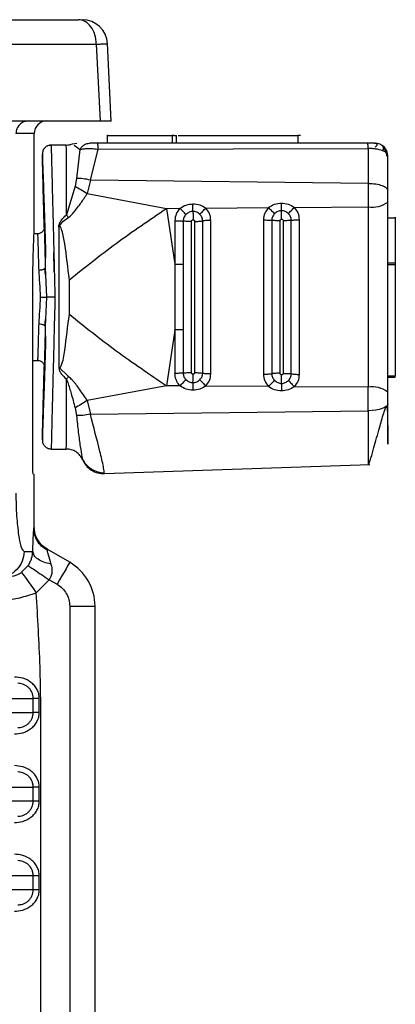
# Model space of a CAD drawing. Units: millimetres. Extents: x 481 to 682, y 74 to 772.
# Drawn here: x 639 to 654, y 307 to 346 of the extents above; entities that cross this region are included whole.
import ezdxf

# ---------------------------------------------------------------- set-up
doc = ezdxf.new("R2010")
doc.units = ezdxf.units.MM

msp = doc.modelspace()

# ---------------------------------------------------------------- linework, layer by layer
at = {"color": 7, "linetype": 'Continuous', "lineweight": 25}
for p, q in [((621.45, 345.501), (641.451, 345.501)), ((622.157, 344.536), (642.159, 344.536)), ((642.159, 344.536), (642.308, 341.501)), ((642.747, 341.499), (642.596, 344.561)), ((622.157, 341.501), (642.308, 341.501)), ((639.706, 337.245), (639.706, 341.006)), ((642.602, 340.623), (642.602, 340.923)), ((642.602, 340.923), (645.154, 340.923)), ((645.154, 340.923), (645.154, 340.623)), ((645.321, 340.623), (645.321, 340.923)), ((645.396, 340.923), (650.121, 340.923)), ((650.121, 340.923), (650.121, 340.623)), ((640.376, 340.55), (640.376, 340.514)), ((640.973, 340.55), (640.376, 340.55)), ((641.212, 340.593), (641.383, 340.623)), ((641.281, 340.543), (641.43, 340.435)), ((652.884, 340.622), (642.213, 340.622)), ((641.511, 340.377), (641.376, 339.232)), ((641.925, 339.169), (642.231, 340.389)), ((642.231, 340.389), (652.902, 340.419)), ((653.674, 338.764), (653.673, 340.123)), ((641.376, 339.232), (641.322, 338.924)), ((641.925, 339.169), (641.8, 338.641)), ((652.902, 339.038), (641.925, 339.169)), ((641.322, 338.924), (640.974, 337.793)), ((641.8, 338.641), (644.932, 338.051)), ((653.674, 335.883), (653.674, 338.3)), ((644.932, 338.051), (645.463, 338.055)), ((644.932, 338.051), (645.264, 335.852)), ((646.486, 338.063), (648.961, 338.083)), ((649.987, 338.092), (652.902, 338.115)), ((645.264, 337.565), (645.264, 335.852)), ((645.592, 337.549), (645.592, 335.844)), ((653.673, 337.677), (653.973, 337.677)), ((653.973, 337.677), (653.974, 335.883)), ((639.898, 337.051), (639.698, 337.051)), ((639.709, 337.251), (639.706, 337.251)), ((653.974, 335.883), (653.674, 335.883)), ((640.156, 335.429), (640.127, 335.681)), ((640.144, 335.721), (640.195, 334.551)), ((645.264, 335.851), (645.264, 335.852)), ((645.264, 335.851), (645.264, 333.251)), ((645.592, 335.844), (645.592, 333.258)), ((653.674, 335.833), (653.973, 335.833)), ((653.973, 335.833), (653.973, 331.433)), ((641.093, 333.869), (641.093, 335.232)), ((639.644, 328.051), (639.644, 334.551)), ((640.195, 334.551), (640.144, 333.381)), ((640.127, 333.414), (640.156, 333.67)), ((645.264, 333.249), (644.932, 331.05)), ((645.264, 333.249), (645.264, 333.251)), ((645.264, 333.249), (645.264, 331.536)), ((645.592, 333.258), (645.592, 331.553)), ((639.644, 332.051), (639.896, 332.051)), ((641.055, 331.409), (640.675, 331.788)), ((653.673, 331.383), (653.973, 331.383)), ((653.973, 331.433), (653.674, 331.433)), ((644.932, 331.05), (641.8, 330.46)), ((645.463, 331.046), (644.932, 331.05)), ((648.961, 331.018), (646.486, 331.038)), ((652.902, 330.986), (649.987, 331.01)), ((641.8, 330.46), (641.925, 329.932)), ((641.322, 330.177), (641.376, 329.869)), ((641.925, 329.932), (652.902, 330.063)), ((640.376, 328.551), (640.973, 328.551)), ((642.477, 327.579), (652.971, 327.945)), ((639.706, 325.469), (639.706, 327.551)), ((639.697, 325.469), (639.687, 325.409)), ((639.689, 325.409), (639.698, 325.469)), ((640.211, 324.593), (639.993, 324.76)), ((640.197, 324.603), (639.993, 324.758)), ((640.21, 324.593), (639.999, 324.752)), ((640.198, 324.603), (640.202, 324.567)), ((640.217, 324.592), (640.198, 324.603)), ((639.306, 324.501), (639.649, 324.501)), ((640.202, 324.567), (640.217, 324.592)), ((641.107, 324.078), (640.217, 324.592)), ((639.208, 323.684), (639.464, 323.946)), ((639.784, 322.868), (640.295, 323.392)), ((640.295, 323.392), (640.607, 323.212)), ((641.107, 322.346), (641.107, 295.998)), ((641.107, 322.346), (642.107, 322.346)), ((642.107, 295.998), (642.107, 322.346)), ((630.524, 318.701), (639.664, 318.701)), ((639.664, 318.151), (639.664, 318.701)), ((639.906, 318.151), (639.906, 318.701)), ((630.524, 318.151), (639.664, 318.151)), ((630.524, 315.201), (639.664, 315.201)), ((639.664, 314.651), (639.664, 315.201)), ((639.905, 315.201), (639.905, 315.202)), ((639.905, 314.652), (639.905, 315.201)), ((639.664, 314.651), (630.524, 314.651)), ((639.905, 314.651), (639.905, 314.652)), ((639.664, 311.701), (630.524, 311.701)), ((639.664, 311.151), (639.664, 311.701)), ((639.905, 311.151), (639.905, 311.701)), ((639.664, 311.151), (630.524, 311.151))]:
    msp.add_line(p, q, dxfattribs=at)
at = {"color": 8, "linetype": 'Continuous', "lineweight": 25}
for p, q in [((639.706, 341.006), (638.98, 341.006)), ((640.376, 340.515), (640.376, 340.55)), ((640.026, 340.191), (640.027, 340.135)), ((641.43, 340.435), (641.511, 340.377)), ((639.851, 337.051), (639.852, 337.028)), ((640.101, 337.307), (640.103, 337.244)), ((639.852, 332.074), (639.851, 332.051)), ((640.103, 331.858), (640.101, 331.794)), ((639.698, 325.469), (639.698, 325.469))]:
    msp.add_line(p, q, dxfattribs=at)
at = {"color": 7, "linetype": 'Continuous', "lineweight": 25, "flags": 128}
for points in [[(652.902, 339.038), (652.902, 338.926), (652.902, 338.813), (652.902, 338.697), (652.902, 338.58), (652.902, 338.463), (652.902, 338.346), (652.902, 338.23), (652.902, 338.115)], [(652.902, 338.115), (652.902, 337.235), (652.902, 336.345), (652.902, 335.449), (652.902, 334.551), (652.902, 333.652), (652.902, 332.756), (652.902, 331.866), (652.902, 330.986)], [(645.919, 331.569), (645.919, 332.308), (645.919, 333.052), (645.919, 333.801), (645.919, 334.551), (645.919, 335.301), (645.919, 336.049), (645.919, 336.793), (645.919, 337.532)], [(646.043, 337.534), (646.043, 336.795), (646.043, 336.05), (646.043, 335.301), (646.043, 334.551), (646.043, 333.8), (646.043, 333.051), (646.043, 332.307), (646.043, 331.567)], [(646.364, 331.546), (646.363, 332.291), (646.363, 333.041), (646.363, 333.795), (646.363, 334.551), (646.363, 335.307), (646.363, 336.06), (646.363, 336.811), (646.364, 337.555)], [(646.684, 331.525), (646.684, 332.275), (646.684, 333.03), (646.684, 333.789), (646.684, 334.551), (646.684, 335.312), (646.684, 336.071), (646.684, 336.827), (646.684, 337.576)], [(648.763, 337.594), (648.763, 336.84), (648.763, 336.08), (648.763, 335.316), (648.763, 334.551), (648.763, 333.785), (648.763, 333.021), (648.763, 332.262), (648.763, 331.508)], [(649.092, 337.577), (649.092, 336.827), (649.092, 336.071), (649.092, 335.312), (649.092, 334.551), (649.092, 333.789), (649.092, 333.03), (649.092, 332.274), (649.092, 331.525)], [(649.421, 331.541), (649.421, 332.287), (649.421, 333.038), (649.421, 333.794), (649.421, 334.551), (649.421, 335.308), (649.421, 336.063), (649.421, 336.814), (649.421, 337.56)], [(649.541, 337.562), (649.541, 336.816), (649.541, 336.064), (649.541, 335.308), (649.541, 334.551), (649.541, 333.793), (649.541, 333.037), (649.541, 332.286), (649.541, 331.539)], [(649.863, 331.518), (649.863, 332.269), (649.863, 333.027), (649.863, 333.788), (649.863, 334.551), (649.863, 335.314), (649.863, 336.075), (649.863, 336.832), (649.863, 337.583)], [(650.186, 331.497), (650.186, 332.253), (650.186, 333.016), (650.186, 333.782), (650.186, 334.551), (650.186, 335.319), (650.186, 336.085), (650.186, 336.848), (650.186, 337.605)], [(652.902, 330.063), (652.902, 330.175), (652.902, 330.289), (652.902, 330.404), (652.902, 330.521), (652.902, 330.638), (652.902, 330.755), (652.902, 330.871), (652.902, 330.986)], [(653.674, 330.337), (653.659, 330.285), (653.616, 330.234), (653.545, 330.188), (653.45, 330.147), (653.333, 330.113), (653.2, 330.087), (653.054, 330.07), (652.902, 330.063)], [(641.107, 324.078), (641.097, 324.061), (641.069, 324.012), (641.023, 323.932), (640.961, 323.824), (640.885, 323.693), (640.798, 323.543), (640.705, 323.381), (640.607, 323.212)], [(639.208, 323.684), (639.222, 323.664), (639.257, 323.615), (639.311, 323.538), (639.383, 323.437), (639.469, 323.314), (639.567, 323.175), (639.674, 323.024), (639.784, 322.868)], [(639.905, 314.651), (639.859, 314.651), (639.814, 314.651), (639.773, 314.651), (639.737, 314.651), (639.707, 314.651), (639.685, 314.651), (639.67, 314.651), (639.664, 314.651)], [(639.905, 311.151), (639.859, 311.151), (639.814, 311.151), (639.773, 311.151), (639.737, 311.151), (639.707, 311.151), (639.685, 311.151), (639.67, 311.151), (639.664, 311.151)]]:
    msp.add_lwpolyline(points, dxfattribs=at)
at = {"color": 7, "linetype": 'Continuous', "lineweight": 25}
for centre, radius, start, end in [((641.598, 344.501), 1, 2.8178, 90.0024), ((640.201, 341.006), 0.495, 90, 180), ((653.173, 340.123), 0.5, 360, 90), ((653.079, 339.078), 0.979, 259.5792, 307.4047), ((653.079, 330.023), 0.979, 52.5953, 100.4208), ((640.107, 322.346), 2, 360, 60)]:
    msp.add_arc(centre, radius, start, end, dxfattribs=at)
for points in [[(642.159, 344.536), (642.145, 344.663), (642.119, 344.918), (641.954, 345.236), (641.723, 345.458), (641.542, 345.486), (641.452, 345.501)], [(639.474, 341.501), (639.41, 341.493), (639.281, 341.478), (639.119, 341.364), (639.004, 341.201), (638.988, 341.071), (638.98, 341.006)], [(642.602, 340.923), (642.598, 340.923), (642.589, 340.923), (642.578, 340.923), (642.571, 340.923), (642.569, 340.923), (642.571, 340.923), (642.578, 340.923), (642.589, 340.923), (642.598, 340.923), (642.602, 340.923)], [(645.221, 340.923), (645.221, 340.923), (645.22, 340.923), (645.216, 340.923), (645.209, 340.923), (645.2, 340.923), (645.19, 340.923), (645.178, 340.923), (645.166, 340.923), (645.158, 340.923), (645.154, 340.923)], [(645.221, 340.923), (645.223, 340.923), (645.226, 340.923), (645.249, 340.923), (645.282, 340.923), (645.308, 340.923), (645.321, 340.923)], [(650.221, 340.923), (650.219, 340.923), (650.217, 340.923), (650.193, 340.923), (650.16, 340.923), (650.134, 340.923), (650.121, 340.923)], [(642.231, 340.389), (642.23, 340.423), (642.228, 340.491), (642.224, 340.565), (642.219, 340.613), (642.215, 340.619), (642.213, 340.622)], [(652.902, 340.419), (652.901, 340.449), (652.898, 340.509), (652.894, 340.572), (652.889, 340.614), (652.886, 340.62), (652.884, 340.622)], [(652.902, 339.038), (653.004, 339.033), (653.208, 339.022), (653.462, 338.959), (653.639, 338.869), (653.662, 338.799), (653.674, 338.764)], [(645.264, 337.565), (645.322, 337.565), (645.437, 337.564), (645.54, 337.554), (645.592, 337.549)], [(646.043, 337.534), (646.1, 337.535), (646.215, 337.538), (646.314, 337.549), (646.364, 337.555)], [(646.684, 337.576), (646.627, 337.575), (646.512, 337.573), (646.413, 337.561), (646.364, 337.555)], [(648.763, 337.594), (648.821, 337.593), (648.937, 337.592), (649.04, 337.582), (649.092, 337.577)], [(649.863, 337.583), (649.813, 337.577), (649.714, 337.566), (649.598, 337.563), (649.541, 337.562)], [(649.863, 337.583), (649.913, 337.589), (650.013, 337.601), (650.128, 337.603), (650.186, 337.605)], [(653.973, 337.677), (653.973, 337.681), (653.973, 337.691), (653.973, 337.701), (653.973, 337.708), (653.973, 337.71), (653.973, 337.708), (653.973, 337.701), (653.973, 337.691), (653.973, 337.681), (653.973, 337.677)], [(653.973, 335.883), (653.973, 335.882), (653.973, 335.88), (653.973, 335.869), (653.973, 335.852), (653.973, 335.839), (653.973, 335.833)], [(645.264, 335.851), (645.322, 335.851), (645.437, 335.85), (645.54, 335.846), (645.592, 335.844)], [(645.592, 333.258), (645.54, 333.256), (645.437, 333.251), (645.322, 333.251), (645.264, 333.251)], [(645.592, 331.553), (645.54, 331.548), (645.437, 331.537), (645.322, 331.536), (645.264, 331.536)], [(645.592, 331.553), (645.643, 331.558), (645.746, 331.568), (645.862, 331.569), (645.919, 331.569)], [(646.043, 331.567), (646.1, 331.566), (646.215, 331.564), (646.314, 331.552), (646.364, 331.546)], [(646.364, 331.546), (646.413, 331.54), (646.512, 331.529), (646.627, 331.526), (646.684, 331.525)], [(648.763, 331.508), (648.821, 331.508), (648.937, 331.509), (649.04, 331.519), (649.092, 331.525)], [(649.421, 331.541), (649.363, 331.541), (649.247, 331.54), (649.144, 331.53), (649.092, 331.524)], [(649.541, 331.539), (649.598, 331.538), (649.714, 331.536), (649.813, 331.524), (649.863, 331.518)], [(649.863, 331.518), (649.913, 331.512), (650.013, 331.5), (650.128, 331.498), (650.186, 331.497)], [(653.973, 331.383), (653.973, 331.383), (653.973, 331.385), (653.973, 331.396), (653.973, 331.413), (653.973, 331.426), (653.973, 331.433)], [(639.906, 318.701), (639.875, 318.701), (639.813, 318.701), (639.734, 318.701), (639.678, 318.701), (639.668, 318.701), (639.664, 318.701)], [(639.906, 318.151), (639.874, 318.151), (639.812, 318.151), (639.734, 318.151), (639.678, 318.151), (639.668, 318.151), (639.664, 318.151)], [(639.905, 315.201), (639.874, 315.201), (639.812, 315.201), (639.734, 315.201), (639.678, 315.201), (639.668, 315.201), (639.664, 315.201)], [(639.905, 311.701), (639.874, 311.701), (639.812, 311.701), (639.734, 311.701), (639.678, 311.701), (639.668, 311.701), (639.664, 311.701)]]:
    msp.add_open_spline(points, degree=3, dxfattribs=at)
at = {"color": 8, "linetype": 'Continuous', "lineweight": 25}
for points, knots in [([(642.159, 344.536), (642.226, 344.538), (642.36, 344.542), (642.544, 344.548), (642.576, 344.549), (642.596, 344.55)], [0, 0, 0, 0, 0.261637, 0.516069, 1, 1, 1, 1]), ([(640.031, 339.969), (640.031, 339.977), (640.029, 340.061), (640.027, 340.149), (640.026, 340.177), (640.026, 340.191)], [0, 0, 0, 0, 0.050153, 0.521676, 1, 1, 1, 1]), ([(640.376, 340.514), (640.377, 340.505), (640.377, 340.478), (640.382, 340.239), (640.392, 339.832), (640.405, 339.291), (640.419, 338.73), (640.44, 337.867), (640.476, 336.47), (640.507, 335.272), (640.525, 334.551)], [0, 0, 0, 0, 0.031046, 0.095543, 0.210206, 0.290329, 0.381526, 0.484329, 0.689806, 1, 1, 1, 1]), ([(640.497, 335.544), (640.496, 335.599), (640.489, 335.857), (640.483, 336.111), (640.478, 336.311)], [0, 0, 0, 0, 0.2131993, 1, 1, 1, 1]), ([(652.902, 330.063), (652.902, 329.751), (652.902, 329.098), (652.902, 328.405), (652.901, 328.049), (652.901, 327.941), (652.901, 327.948), (652.901, 327.949)], [0, 0, 0, 0, 0.3472184, 0.7255429, 0.8391157, 0.971138, 1, 1, 1, 1]), ([(639.993, 324.76), (639.935, 324.827), (639.82, 324.961), (639.718, 325.209), (639.705, 325.383), (639.698, 325.469)], [0, 0, 0, 0, 0.335157, 0.673341, 1, 1, 1, 1]), ([(639.306, 324.501), (639.291, 324.369), (639.262, 324.105), (639.029, 323.786), (638.814, 323.6), (638.68, 323.574), (638.674, 323.573)], [0, 0, 0, 0, 0.327895, 0.65579, 0.983686, 1, 1, 1, 1])]:
    msp.add_open_spline(points, degree=3, knots=knots, dxfattribs=at)
at = {"color": 7, "linetype": 'Continuous', "lineweight": 25}
for points, knots in [([(642.308, 341.501), (642.434, 341.501), (642.686, 341.501), (642.727, 341.501), (642.747, 341.501)], [0, 0, 0, 0, 0.5001907, 1, 1, 1, 1]), ([(640.379, 340.532), (640.346, 340.533), (640.278, 340.536), (640.182, 340.494), (640.113, 340.443), (640.091, 340.4), (640.086, 340.39)], [0, 0, 0, 0, 0.292251, 0.599063, 0.909913, 1, 1, 1, 1]), ([(640.376, 340.551), (640.331, 340.546), (640.262, 340.539), (640.18, 340.493), (640.133, 340.457), (640.113, 340.43), (640.107, 340.422)], [0, 0, 0, 0, 0.433742, 0.667825, 0.907059, 1, 1, 1, 1]), ([(640.973, 340.551), (641.013, 340.552), (641.095, 340.556), (641.173, 340.58), (641.212, 340.593)], [0, 0, 0, 0, 0.490933, 1, 1, 1, 1]), ([(640.974, 337.791), (640.974, 338.182), (640.974, 338.903), (640.974, 339.794), (640.974, 340.304), (640.974, 340.518), (640.973, 340.54), (640.973, 340.55)], [0, 0, 0, 0, 0.317346, 0.586026, 0.808333, 0.90654, 1, 1, 1, 1]), ([(641.511, 340.377), (641.533, 340.412), (641.577, 340.483), (641.672, 340.561), (641.78, 340.613), (641.857, 340.619), (641.895, 340.623)], [0, 0, 0, 0, 0.245748, 0.5, 0.754252, 1, 1, 1, 1]), ([(642.213, 340.623), (642.18, 340.623), (642.115, 340.623), (642.024, 340.623), (641.946, 340.623), (641.912, 340.623), (641.895, 340.623)], [0, 0, 0, 0, 0.2518881, 0.4998525, 0.7463312, 1, 1, 1, 1]), ([(653.173, 340.623), (653.171, 340.623), (653.166, 340.623), (653.117, 340.623), (653.063, 340.623), (653.012, 340.623), (652.952, 340.623), (652.907, 340.623), (652.884, 340.623)], [0, 0, 0, 0, 0.252361, 0.500035, 0.628547, 0.748154, 0.866587, 1, 1, 1, 1]), ([(653.154, 340.623), (653.175, 340.621), (653.22, 340.617), (653.253, 340.588), (653.249, 340.54), (653.205, 340.497), (653.182, 340.474)], [0, 0, 0, 0, 0.209197, 0.443462, 0.706203, 1, 1, 1, 1]), ([(653.475, 340.305), (653.49, 340.335), (653.52, 340.394), (653.503, 340.475), (653.45, 340.542), (653.388, 340.572), (653.359, 340.587)], [0, 0, 0, 0, 0.275035, 0.533895, 0.775738, 1, 1, 1, 1]), ([(640.094, 340.406), (640.089, 340.4), (640.069, 340.375), (640.036, 340.305), (640.03, 340.236), (640.026, 340.191)], [0, 0, 0, 0, 0.102572, 0.417136, 1, 1, 1, 1]), ([(640.101, 340.417), (640.1, 340.416), (640.091, 340.408), (640.087, 340.396), (640.082, 340.385)], [0, 0, 0, 0, 0.057542, 1, 1, 1, 1]), ([(641.511, 340.377), (641.555, 340.387), (641.64, 340.406), (641.816, 340.416), (642.015, 340.412), (642.158, 340.397), (642.231, 340.389)], [0, 0, 0, 0, 0.255746, 0.500031, 0.746966, 1, 1, 1, 1]), ([(652.902, 340.419), (652.902, 340.196), (652.902, 339.76), (652.902, 339.275), (652.902, 339.038)], [0, 0, 0, 0, 0.510695, 1, 1, 1, 1]), ([(653.673, 340.123), (653.662, 340.164), (653.64, 340.244), (653.468, 340.339), (653.259, 340.39), (653.06, 340.414), (652.955, 340.417), (652.902, 340.419)], [0, 0, 0, 0, 0.2567767, 0.4994649, 0.7493506, 0.8722641, 1, 1, 1, 1]), ([(653.634, 340.118), (653.633, 340.149), (653.63, 340.212), (653.604, 340.306), (653.56, 340.397), (653.517, 340.448), (653.495, 340.474)], [0, 0, 0, 0, 0.232695, 0.479578, 0.736961, 1, 1, 1, 1]), ([(640.027, 340.135), (640.028, 340.092), (640.032, 339.962), (640.047, 339.389), (640.084, 337.985), (640.12, 336.626), (640.144, 335.721)], [0, 0, 0, 0, 0.066362, 0.200291, 0.466905, 1, 1, 1, 1]), ([(640.028, 340.117), (640.03, 340.046), (640.035, 339.893), (640.057, 339.259), (640.095, 338.128), (640.133, 336.955), (640.153, 336.229), (640.157, 336.083)], [0, 0, 0, 0, 0.110043, 0.238526, 0.543215, 0.908557, 1, 1, 1, 1]), ([(640.1, 337.302), (640.091, 337.662), (640.07, 338.468), (640.046, 339.408), (640.035, 339.832), (640.031, 339.969)], [0, 0, 0, 0, 0.352985, 0.791384, 1, 1, 1, 1]), ([(640.032, 339.969), (640.032, 339.946), (640.035, 339.838), (640.055, 339.263), (640.092, 338.145), (640.13, 336.958), (640.15, 336.229), (640.154, 336.083)], [0, 0, 0, 0, 0.038321, 0.177809, 0.507502, 0.901272, 1, 1, 1, 1]), ([(641.925, 339.169), (641.826, 339.189), (641.629, 339.23), (641.461, 339.232), (641.376, 339.232)], [0, 0, 0, 0, 0.500006, 1, 1, 1, 1]), ([(641.055, 337.692), (641.059, 337.695), (641.141, 337.754), (641.221, 337.833), (641.345, 337.984), (641.492, 338.177), (641.648, 338.402), (641.754, 338.567), (641.786, 338.618), (641.797, 338.635), (641.8, 338.641)], [0, 0, 0, 0, 0.014466, 0.249676, 0.276767, 0.499923, 0.851891, 0.951406, 0.982072, 1, 1, 1, 1]), ([(641.322, 338.924), (641.396, 338.883), (641.543, 338.801), (641.715, 338.695), (641.8, 338.641)], [0, 0, 0, 0, 0.4999997, 1, 1, 1, 1]), ([(653.674, 338.3), (653.674, 338.379), (653.674, 338.535), (653.674, 338.688), (653.674, 338.764)], [0, 0, 0, 0, 0.5, 1, 1, 1, 1]), ([(645.463, 338.055), (645.541, 338.105), (645.697, 338.204), (645.882, 338.222), (645.974, 338.23)], [0, 0, 0, 0, 0.500027, 1, 1, 1, 1]), ([(645.974, 338.23), (646.067, 338.223), (646.252, 338.209), (646.408, 338.112), (646.486, 338.063)], [0, 0, 0, 0, 0.501457, 1, 1, 1, 1]), ([(645.978, 337.934), (645.977, 337.982), (645.975, 338.079), (645.974, 338.18), (645.974, 338.23)], [0, 0, 0, 0, 0.498756, 1, 1, 1, 1]), ([(648.961, 338.083), (649.039, 338.133), (649.196, 338.232), (649.381, 338.249), (649.474, 338.258)], [0, 0, 0, 0, 0.5000284, 1, 1, 1, 1]), ([(649.474, 338.258), (649.567, 338.251), (649.752, 338.237), (649.909, 338.14), (649.987, 338.092)], [0, 0, 0, 0, 0.501459, 1, 1, 1, 1]), ([(649.478, 337.962), (649.477, 338.01), (649.475, 338.106), (649.474, 338.207), (649.474, 338.258)], [0, 0, 0, 0, 0.498683, 1, 1, 1, 1]), ([(641.093, 335.232), (641.699, 335.715), (642.91, 336.682), (644.258, 337.595), (644.932, 338.051)], [0, 0, 0, 0, 0.5000015, 1, 1, 1, 1]), ([(645.463, 338.055), (645.406, 337.983), (645.292, 337.838), (645.273, 337.656), (645.264, 337.565)], [0, 0, 0, 0, 0.499972, 1, 1, 1, 1]), ([(645.701, 337.809), (645.663, 337.85), (645.588, 337.933), (645.505, 338.014), (645.463, 338.055)], [0, 0, 0, 0, 0.500002, 1, 1, 1, 1]), ([(645.978, 337.934), (645.952, 337.932), (645.901, 337.928), (645.802, 337.893), (645.741, 337.843), (645.701, 337.809)], [0, 0, 0, 0, 0.24462, 0.4923, 1, 1, 1, 1]), ([(645.978, 337.934), (645.979, 337.879), (645.981, 337.769), (645.981, 337.655), (645.981, 337.598)], [0, 0, 0, 0, 0.500046, 1, 1, 1, 1]), ([(646.255, 337.813), (646.214, 337.846), (646.154, 337.896), (646.054, 337.929), (646.003, 337.932), (645.978, 337.934)], [0, 0, 0, 0, 0.507926, 0.755437, 1, 1, 1, 1]), ([(646.255, 337.813), (646.29, 337.855), (646.361, 337.939), (646.444, 338.022), (646.486, 338.063)], [0, 0, 0, 0, 0.500002, 1, 1, 1, 1]), ([(646.364, 337.555), (646.362, 337.579), (646.359, 337.627), (646.337, 337.696), (646.303, 337.76), (646.271, 337.795), (646.255, 337.813)], [0, 0, 0, 0, 0.249349, 0.499646, 0.749873, 1, 1, 1, 1]), ([(646.684, 337.576), (646.675, 337.667), (646.657, 337.849), (646.543, 337.992), (646.486, 338.063)], [0, 0, 0, 0, 0.500025, 1, 1, 1, 1]), ([(648.961, 338.083), (648.904, 338.011), (648.79, 337.866), (648.772, 337.685), (648.763, 337.594)], [0, 0, 0, 0, 0.499972, 1, 1, 1, 1]), ([(648.961, 338.083), (649.003, 338.043), (649.087, 337.961), (649.163, 337.877), (649.2, 337.836)], [0, 0, 0, 0, 0.499999, 1, 1, 1, 1]), ([(649.2, 337.836), (649.184, 337.818), (649.152, 337.782), (649.118, 337.717), (649.096, 337.648), (649.093, 337.601), (649.092, 337.577)], [0, 0, 0, 0, 0.250006, 0.50044, 0.750707, 1, 1, 1, 1]), ([(649.478, 337.962), (649.452, 337.96), (649.401, 337.956), (649.301, 337.921), (649.241, 337.87), (649.2, 337.836)], [0, 0, 0, 0, 0.244395, 0.491959, 1, 1, 1, 1]), ([(649.481, 337.624), (649.481, 337.681), (649.481, 337.796), (649.479, 337.907), (649.478, 337.962)], [0, 0, 0, 0, 0.499976, 1, 1, 1, 1]), ([(649.755, 337.84), (649.714, 337.874), (649.654, 337.924), (649.554, 337.958), (649.503, 337.961), (649.478, 337.962)], [0, 0, 0, 0, 0.5082894, 0.7556861, 1, 1, 1, 1]), ([(649.755, 337.84), (649.791, 337.883), (649.862, 337.967), (649.946, 338.05), (649.987, 338.092)], [0, 0, 0, 0, 0.5000017, 1, 1, 1, 1]), ([(649.863, 337.583), (649.862, 337.607), (649.859, 337.655), (649.837, 337.723), (649.803, 337.787), (649.771, 337.823), (649.755, 337.84)], [0, 0, 0, 0, 0.24936, 0.499644, 0.749872, 1, 1, 1, 1]), ([(650.186, 337.605), (650.177, 337.695), (650.158, 337.877), (650.044, 338.02), (649.987, 338.092)], [0, 0, 0, 0, 0.500025, 1, 1, 1, 1]), ([(640.674, 337.313), (640.674, 337.313), (640.675, 337.313), (640.675, 337.313), (640.675, 337.313), (640.675, 337.314), (640.678, 337.315), (640.729, 337.391), (640.827, 337.542), (640.978, 337.642), (641.055, 337.692)], [0, 0, 0, 0, 0.00002, 0.000065, 0.000234, 0.000893, 0.003668, 0.016312, 0.49999, 1, 1, 1, 1]), ([(640.675, 337.311), (640.68, 337.355), (640.693, 337.452), (640.793, 337.622), (640.903, 337.725), (640.974, 337.791)], [0, 0, 0, 0, 0.231985, 0.499693, 1, 1, 1, 1]), ([(641.055, 337.692), (641.041, 337.709), (641.015, 337.743), (640.988, 337.776), (640.974, 337.793)], [0, 0, 0, 0, 0.5, 1, 1, 1, 1]), ([(645.701, 337.809), (645.684, 337.79), (645.652, 337.754), (645.618, 337.69), (645.596, 337.621), (645.593, 337.573), (645.592, 337.549)], [0, 0, 0, 0, 0.250004, 0.500436, 0.750713, 1, 1, 1, 1]), ([(645.919, 337.532), (645.862, 337.532), (645.746, 337.533), (645.643, 337.544), (645.592, 337.549)], [0, 0, 0, 0, 0.5, 1, 1, 1, 1]), ([(645.919, 337.532), (645.92, 337.541), (645.921, 337.555), (645.93, 337.57), (645.941, 337.583), (645.958, 337.595), (645.973, 337.597), (645.981, 337.598)], [0, 0, 0, 0, 0.27073, 0.403087, 0.540613, 0.771932, 1, 1, 1, 1]), ([(645.981, 337.598), (645.99, 337.597), (646.002, 337.595), (646.017, 337.587), (646.029, 337.576), (646.04, 337.559), (646.042, 337.542), (646.043, 337.534)], [0, 0, 0, 0, 0.253959, 0.375462, 0.499791, 0.744452, 1, 1, 1, 1]), ([(649.421, 337.56), (649.363, 337.56), (649.247, 337.561), (649.144, 337.572), (649.092, 337.577)], [0, 0, 0, 0, 0.5, 1, 1, 1, 1]), ([(649.421, 337.56), (649.422, 337.569), (649.423, 337.582), (649.432, 337.597), (649.442, 337.609), (649.459, 337.621), (649.474, 337.623), (649.481, 337.624)], [0, 0, 0, 0, 0.271337, 0.403946, 0.541711, 0.772536, 1, 1, 1, 1]), ([(649.481, 337.624), (649.489, 337.623), (649.504, 337.622), (649.523, 337.608), (649.535, 337.591), (649.54, 337.575), (649.54, 337.566), (649.541, 337.562)], [0, 0, 0, 0, 0.230196, 0.462681, 0.722437, 0.862153, 1, 1, 1, 1]), ([(639.644, 334.551), (639.646, 334.905), (639.65, 335.612), (639.676, 336.504), (639.701, 337.125), (639.704, 337.205), (639.706, 337.245)], [0, 0, 0, 0, 0.251632, 0.503259, 0.75489, 1, 1, 1, 1]), ([(640.101, 337.307), (640.099, 337.275), (640.095, 337.226), (640.064, 337.166), (640.032, 337.125), (639.991, 337.092), (639.932, 337.059), (639.883, 337.054), (639.851, 337.051)], [0, 0, 0, 0, 0.2390916, 0.3681259, 0.4999999, 0.631874, 0.7609083, 1, 1, 1, 1]), ([(639.894, 335.608), (639.887, 335.832), (639.875, 336.268), (639.862, 336.723), (639.853, 337.001), (639.852, 337.035), (639.851, 337.051)], [0, 0, 0, 0, 0.272476, 0.529974, 0.772484, 1, 1, 1, 1]), ([(640.103, 337.244), (640.103, 337.232), (640.105, 337.193), (640.113, 336.899), (640.126, 336.402), (640.138, 335.948), (640.144, 335.721)], [0, 0, 0, 0, 0.123139, 0.415425, 0.707716, 1, 1, 1, 1]), ([(641.093, 335.232), (641.037, 335.706), (640.96, 336.361), (640.851, 337.037), (640.777, 337.256), (640.751, 337.31), (640.727, 337.332), (640.715, 337.336), (640.706, 337.336), (640.697, 337.334), (640.685, 337.326), (640.678, 337.318), (640.673, 337.311)], [0, 0, 0, 0, 0.645338, 0.892116, 0.93409, 0.963262, 0.972943, 0.976931, 0.980707, 0.984637, 0.98904, 1, 1, 1, 1]), ([(640.675, 337.311), (640.675, 336.391), (640.675, 334.551), (640.675, 332.711), (640.675, 331.791)], [0, 0, 0, 0, 0.5, 1, 1, 1, 1]), ([(653.674, 330.801), (653.674, 331.64), (653.674, 333.319), (653.674, 335.028), (653.674, 335.883)], [0, 0, 0, 0, 0.5, 1, 1, 1, 1]), ([(640.144, 335.721), (640.141, 335.707), (640.136, 335.686), (640.105, 335.661), (640.073, 335.643), (640.033, 335.628), (639.974, 335.614), (639.925, 335.61), (639.894, 335.608)], [0, 0, 0, 0, 0.239306, 0.368265, 0.500003, 0.631741, 0.760699, 1, 1, 1, 1]), ([(639.959, 334.551), (639.949, 334.733), (639.928, 335.099), (639.905, 335.439), (639.894, 335.608)], [0, 0, 0, 0, 0.499995, 1, 1, 1, 1]), ([(639.894, 333.493), (639.905, 333.663), (639.928, 334.002), (639.949, 334.368), (639.959, 334.551)], [0, 0, 0, 0, 0.500005, 1, 1, 1, 1]), ([(639.959, 334.551), (639.99, 334.551), (640.05, 334.551), (640.122, 334.551), (640.17, 334.551), (640.187, 334.551), (640.195, 334.551)], [0, 0, 0, 0, 0.303915, 0.579375, 0.812461, 1, 1, 1, 1]), ([(640.525, 334.551), (640.5, 334.551), (640.451, 334.551), (640.364, 334.551), (640.281, 334.551), (640.222, 334.551), (640.202, 334.551), (640.195, 334.551)], [0, 0, 0, 0, 0.174471, 0.34218, 0.63578, 0.856875, 1, 1, 1, 1]), ([(640.525, 334.551), (640.515, 334.16), (640.497, 333.439), (640.472, 332.459), (640.452, 331.67), (640.431, 330.85), (640.41, 330.01), (640.391, 329.212), (640.381, 328.765), (640.376, 328.579), (640.376, 328.56), (640.376, 328.551)], [0, 0, 0, 0, 0.1629299, 0.3008159, 0.4128131, 0.5000157, 0.6584965, 0.7921753, 0.9033491, 0.9528013, 1, 1, 1, 1]), ([(640.675, 331.788), (640.68, 331.782), (640.687, 331.774), (640.699, 331.767), (640.708, 331.765), (640.716, 331.766), (640.729, 331.771), (640.752, 331.793), (640.855, 332.012), (640.946, 332.715), (641.033, 333.398), (641.093, 333.869)], [0, 0, 0, 0, 0.010656, 0.014951, 0.018824, 0.022606, 0.026658, 0.036564, 0.066228, 0.355365, 1, 1, 1, 1]), ([(641.093, 333.869), (641.699, 333.386), (642.91, 332.419), (644.258, 331.507), (644.932, 331.05)], [0, 0, 0, 0, 0.5, 1, 1, 1, 1]), ([(639.851, 332.051), (639.852, 332.067), (639.853, 332.1), (639.862, 332.379), (639.875, 332.834), (639.887, 333.269), (639.894, 333.493)], [0, 0, 0, 0, 0.227513, 0.470023, 0.727521, 1, 1, 1, 1]), ([(639.894, 333.493), (639.925, 333.491), (639.974, 333.488), (640.033, 333.473), (640.073, 333.458), (640.105, 333.44), (640.136, 333.415), (640.141, 333.394), (640.144, 333.381)], [0, 0, 0, 0, 0.239301, 0.368259, 0.499996, 0.631734, 0.760694, 1, 1, 1, 1]), ([(640.144, 333.381), (640.12, 332.477), (640.085, 331.122), (640.047, 329.705), (640.032, 329.15), (640.027, 328.946), (640.026, 328.922), (640.026, 328.91)], [0, 0, 0, 0, 0.499471, 0.749269, 0.874751, 0.936927, 1, 1, 1, 1]), ([(640.144, 333.381), (640.138, 333.154), (640.126, 332.7), (640.113, 332.202), (640.105, 331.908), (640.103, 331.869), (640.103, 331.858)], [0, 0, 0, 0, 0.292245, 0.584506, 0.876766, 1, 1, 1, 1]), ([(640.156, 333.018), (640.152, 332.876), (640.133, 332.155), (640.095, 330.986), (640.056, 329.854), (640.035, 329.216), (640.03, 329.06), (640.028, 328.988)], [0, 0, 0, 0, 0.089497, 0.45445, 0.759865, 0.889083, 1, 1, 1, 1]), ([(639.851, 332.051), (639.883, 332.047), (639.932, 332.042), (639.991, 332.01), (640.032, 331.976), (640.064, 331.935), (640.095, 331.875), (640.099, 331.826), (640.101, 331.794)], [0, 0, 0, 0, 0.239092, 0.368126, 0.5, 0.631874, 0.760909, 1, 1, 1, 1]), ([(640.026, 328.91), (640.026, 328.922), (640.026, 328.946), (640.032, 329.15), (640.046, 329.706), (640.07, 330.628), (640.091, 331.438), (640.1, 331.799)], [0, 0, 0, 0, 0.089891, 0.178504, 0.357339, 0.713348, 1, 1, 1, 1]), ([(640.675, 331.791), (640.682, 331.742), (640.695, 331.646), (640.795, 331.476), (640.903, 331.376), (640.974, 331.31)], [0, 0, 0, 0, 0.251087, 0.499839, 1, 1, 1, 1]), ([(640.973, 328.551), (640.973, 328.562), (640.974, 328.583), (640.974, 328.798), (640.974, 329.307), (640.974, 330.198), (640.974, 330.919), (640.974, 331.31)], [0, 0, 0, 0, 0.093461, 0.191668, 0.413975, 0.682654, 1, 1, 1, 1]), ([(641.055, 331.409), (641.041, 331.392), (641.015, 331.358), (640.988, 331.325), (640.974, 331.308)], [0, 0, 0, 0, 0.502387, 1, 1, 1, 1]), ([(640.974, 331.308), (640.993, 331.263), (641.025, 331.186), (641.056, 331.098), (641.072, 331.051), (641.078, 331.035), (641.08, 331.028), (641.082, 331.021), (641.09, 330.997), (641.118, 330.904), (641.2, 330.627), (641.27, 330.367), (641.322, 330.177)], [0, 0, 0, 0, 0.12507, 0.209812, 0.235594, 0.250013, 0.250622, 0.255206, 0.267764, 0.315114, 0.50004, 1, 1, 1, 1]), ([(641.8, 330.46), (641.789, 330.478), (641.681, 330.651), (641.527, 330.877), (641.363, 331.093), (641.3, 331.172), (641.249, 331.234), (641.184, 331.303), (641.113, 331.366), (641.072, 331.396), (641.059, 331.406), (641.055, 331.409)], [0, 0, 0, 0, 0.052647, 0.499826, 0.67395, 0.724318, 0.750002, 0.87474, 0.959568, 0.985504, 1, 1, 1, 1]), ([(645.463, 331.046), (645.431, 331.083), (645.368, 331.158), (645.287, 331.321), (645.273, 331.453), (645.264, 331.536)], [0, 0, 0, 0, 0.269196, 0.538471, 1, 1, 1, 1]), ([(645.463, 331.046), (645.505, 331.087), (645.588, 331.168), (645.663, 331.251), (645.701, 331.293)], [0, 0, 0, 0, 0.499999, 1, 1, 1, 1]), ([(645.592, 331.552), (645.593, 331.528), (645.596, 331.48), (645.618, 331.411), (645.652, 331.347), (645.684, 331.311), (645.701, 331.293)], [0, 0, 0, 0, 0.249272, 0.499664, 0.749907, 1, 1, 1, 1]), ([(645.701, 331.293), (645.741, 331.259), (645.802, 331.208), (645.901, 331.173), (645.952, 331.169), (645.978, 331.168)], [0, 0, 0, 0, 0.507861, 0.755317, 1, 1, 1, 1]), ([(645.981, 331.503), (645.973, 331.504), (645.96, 331.506), (645.946, 331.515), (645.933, 331.526), (645.922, 331.544), (645.92, 331.561), (645.919, 331.569)], [0, 0, 0, 0, 0.2538052, 0.3752946, 0.4997047, 0.7444445, 1, 1, 1, 1]), ([(645.978, 331.168), (645.979, 331.223), (645.981, 331.333), (645.981, 331.446), (645.981, 331.503)], [0, 0, 0, 0, 0.500046, 1, 1, 1, 1]), ([(645.978, 331.168), (646.003, 331.169), (646.054, 331.172), (646.154, 331.205), (646.214, 331.255), (646.255, 331.288)], [0, 0, 0, 0, 0.244592, 0.492263, 1, 1, 1, 1]), ([(646.043, 331.567), (646.042, 331.559), (646.04, 331.543), (646.029, 331.525), (646.017, 331.514), (646.002, 331.506), (645.99, 331.504), (645.981, 331.503)], [0, 0, 0, 0, 0.255396, 0.500189, 0.624435, 0.745906, 1, 1, 1, 1]), ([(646.255, 331.288), (646.271, 331.306), (646.303, 331.342), (646.337, 331.406), (646.359, 331.474), (646.362, 331.522), (646.364, 331.546)], [0, 0, 0, 0, 0.250061, 0.500435, 0.750606, 1, 1, 1, 1]), ([(646.255, 331.288), (646.29, 331.246), (646.361, 331.162), (646.444, 331.079), (646.486, 331.038)], [0, 0, 0, 0, 0.500002, 1, 1, 1, 1]), ([(646.486, 331.038), (646.543, 331.109), (646.657, 331.252), (646.675, 331.434), (646.684, 331.525)], [0, 0, 0, 0, 0.499971, 1, 1, 1, 1]), ([(648.763, 331.508), (648.772, 331.417), (648.79, 331.235), (648.904, 331.09), (648.961, 331.018)], [0, 0, 0, 0, 0.500024, 1, 1, 1, 1]), ([(648.961, 331.018), (649.003, 331.059), (649.087, 331.141), (649.163, 331.224), (649.2, 331.265)], [0, 0, 0, 0, 0.499999, 1, 1, 1, 1]), ([(649.092, 331.524), (649.093, 331.5), (649.096, 331.453), (649.118, 331.384), (649.152, 331.319), (649.184, 331.283), (649.2, 331.265)], [0, 0, 0, 0, 0.249279, 0.49966, 0.749905, 1, 1, 1, 1]), ([(649.2, 331.265), (649.241, 331.231), (649.301, 331.18), (649.401, 331.145), (649.452, 331.141), (649.478, 331.139)], [0, 0, 0, 0, 0.508217, 0.755568, 1, 1, 1, 1]), ([(649.481, 331.477), (649.473, 331.479), (649.461, 331.48), (649.447, 331.489), (649.435, 331.5), (649.424, 331.517), (649.422, 331.533), (649.421, 331.541)], [0, 0, 0, 0, 0.253743, 0.375234, 0.499681, 0.744402, 1, 1, 1, 1]), ([(649.478, 331.139), (649.479, 331.195), (649.481, 331.305), (649.481, 331.42), (649.481, 331.477)], [0, 0, 0, 0, 0.500025, 1, 1, 1, 1]), ([(649.478, 331.139), (649.503, 331.141), (649.554, 331.144), (649.654, 331.177), (649.714, 331.227), (649.755, 331.261)], [0, 0, 0, 0, 0.244358, 0.491908, 1, 1, 1, 1]), ([(649.541, 331.539), (649.54, 331.531), (649.538, 331.516), (649.527, 331.499), (649.515, 331.488), (649.502, 331.48), (649.489, 331.478), (649.481, 331.477)], [0, 0, 0, 0, 0.255398, 0.500205, 0.624462, 0.745925, 1, 1, 1, 1]), ([(649.755, 331.261), (649.771, 331.279), (649.803, 331.314), (649.837, 331.378), (649.859, 331.446), (649.862, 331.494), (649.863, 331.518)], [0, 0, 0, 0, 0.250063, 0.500439, 0.750602, 1, 1, 1, 1]), ([(649.755, 331.261), (649.791, 331.219), (649.862, 331.134), (649.946, 331.051), (649.987, 331.01)], [0, 0, 0, 0, 0.500002, 1, 1, 1, 1]), ([(649.987, 331.01), (650.044, 331.081), (650.158, 331.224), (650.177, 331.406), (650.186, 331.497)], [0, 0, 0, 0, 0.499971, 1, 1, 1, 1]), ([(645.974, 330.871), (645.882, 330.88), (645.697, 330.897), (645.541, 330.996), (645.463, 331.046)], [0, 0, 0, 0, 0.499971, 1, 1, 1, 1]), ([(645.978, 331.168), (645.977, 331.119), (645.975, 331.023), (645.974, 330.921), (645.974, 330.871)], [0, 0, 0, 0, 0.498756, 1, 1, 1, 1]), ([(646.486, 331.038), (646.408, 330.989), (646.252, 330.892), (646.067, 330.878), (645.974, 330.871)], [0, 0, 0, 0, 0.498443, 1, 1, 1, 1]), ([(649.474, 330.844), (649.381, 330.852), (649.196, 330.87), (649.039, 330.968), (648.961, 331.018)], [0, 0, 0, 0, 0.49997, 1, 1, 1, 1]), ([(649.478, 331.139), (649.477, 331.091), (649.475, 330.995), (649.474, 330.894), (649.474, 330.844)], [0, 0, 0, 0, 0.498683, 1, 1, 1, 1]), ([(649.987, 331.01), (649.909, 330.961), (649.752, 330.865), (649.567, 330.851), (649.474, 330.844)], [0, 0, 0, 0, 0.498517, 1, 1, 1, 1]), ([(641.8, 330.46), (641.715, 330.407), (641.543, 330.3), (641.396, 330.218), (641.322, 330.177)], [0, 0, 0, 0, 0.5, 1, 1, 1, 1]), ([(653.674, 330.337), (653.674, 330.413), (653.674, 330.566), (653.674, 330.723), (653.674, 330.801)], [0, 0, 0, 0, 0.5, 1, 1, 1, 1]), ([(652.895, 327.942), (652.904, 327.947), (652.923, 327.957), (652.959, 328.041), (653.023, 328.238), (653.151, 328.685), (653.324, 329.298), (653.473, 329.834), (653.558, 330.108), (653.59, 330.186), (653.605, 330.209), (653.614, 330.219), (653.623, 330.221), (653.633, 330.213), (653.651, 330.158), (653.67, 329.87), (653.671, 329.418), (653.673, 328.968), (653.673, 328.82), (653.673, 328.78)], [0, 0, 0, 0, 0.039105, 0.076899, 0.143521, 0.254542, 0.431269, 0.552883, 0.589689, 0.602102, 0.607153, 0.611764, 0.616342, 0.621334, 0.633921, 0.674863, 0.835938, 0.955343, 1, 1, 1, 1]), ([(653.673, 328.78), (653.673, 328.767), (653.673, 328.751), (653.673, 328.743), (653.673, 328.742), (653.673, 328.742), (653.673, 328.742), (653.673, 328.742), (653.673, 328.742), (653.673, 328.743), (653.673, 328.769), (653.673, 328.975), (653.674, 329.529), (653.674, 330.067), (653.674, 330.337)], [0, 0, 0, 0, 0.03798, 0.044295, 0.045468, 0.04562, 0.04564, 0.045646, 0.046188, 0.04696, 0.064391, 0.144927, 0.571469, 1, 1, 1, 1]), ([(641.925, 329.932), (641.824, 329.911), (641.627, 329.871), (641.459, 329.87), (641.376, 329.869)], [0, 0, 0, 0, 0.511419, 1, 1, 1, 1]), ([(641.376, 329.869), (641.4, 329.647), (641.447, 329.202), (641.522, 328.633), (641.58, 328.294), (641.612, 328.146), (641.616, 328.131), (641.617, 328.125)], [0, 0, 0, 0, 0.277987, 0.55512, 0.815372, 0.924247, 1, 1, 1, 1]), ([(642.477, 327.579), (642.476, 327.595), (642.475, 327.627), (642.432, 327.918), (642.254, 328.644), (642.056, 329.417), (641.925, 329.932)], [0, 0, 0, 0, 0.1259449, 0.2502921, 0.5007297, 1, 1, 1, 1]), ([(640.026, 328.91), (640.029, 328.865), (640.035, 328.796), (640.078, 328.712), (640.123, 328.655), (640.179, 328.608), (640.262, 328.563), (640.331, 328.555), (640.376, 328.551)], [0, 0, 0, 0, 0.239091, 0.368125, 0.499999, 0.631873, 0.760907, 1, 1, 1, 1]), ([(641.617, 328.125), (641.586, 328.184), (641.522, 328.305), (641.364, 328.442), (641.176, 328.534), (641.04, 328.545), (640.973, 328.551)], [0, 0, 0, 0, 0.2446, 0.500006, 0.755408, 1, 1, 1, 1]), ([(641.608, 328.157), (641.65, 328.084), (641.736, 327.933), (641.951, 327.757), (642.208, 327.635), (642.391, 327.618), (642.481, 327.61)], [0, 0, 0, 0, 0.239232, 0.493102, 0.750522, 1, 1, 1, 1]), ([(641.617, 328.125), (641.659, 328.047), (641.744, 327.887), (641.955, 327.708), (642.207, 327.592), (642.388, 327.583), (642.477, 327.579)], [0, 0, 0, 0, 0.244144, 0.499837, 0.755616, 1, 1, 1, 1]), ([(639.665, 327.551), (639.663, 327.555), (639.66, 327.562), (639.655, 327.616), (639.651, 327.687), (639.648, 327.775), (639.645, 327.891), (639.645, 327.988), (639.644, 328.051)], [0, 0, 0, 0, 0.1870758, 0.3329499, 0.5001834, 0.6325901, 0.760204, 1, 1, 1, 1]), ([(638.98, 326.801), (638.982, 326.648), (638.985, 326.343), (639.015, 325.759), (639.082, 325.124), (639.194, 324.602), (639.269, 324.534), (639.306, 324.501)], [0, 0, 0, 0, 0.1256159, 0.2508752, 0.5005058, 0.7502344, 1, 1, 1, 1]), ([(639.649, 324.501), (639.655, 324.704), (639.665, 325.009), (639.679, 325.287), (639.686, 325.368), (639.689, 325.409)], [0, 0, 0, 0, 0.4990394, 0.7502978, 1, 1, 1, 1]), ([(640.202, 324.567), (640.13, 324.614), (639.982, 324.709), (639.819, 324.916), (639.71, 325.155), (639.696, 325.325), (639.689, 325.409)], [0, 0, 0, 0, 0.245585, 0.499999, 0.754414, 1, 1, 1, 1]), ([(639.99, 324.762), (639.908, 324.866), (639.744, 325.072), (639.719, 325.334), (639.706, 325.464)], [0, 0, 0, 0, 0.503474, 1, 1, 1, 1]), ([(640.198, 324.603), (640.122, 324.647), (640.046, 324.691), (639.993, 324.759), (639.993, 324.76)], [0, 0, 0, 0, 0.990818, 1, 1, 1, 1]), ([(639.464, 323.946), (639.494, 323.996), (639.553, 324.095), (639.626, 324.296), (639.64, 324.418), (639.649, 324.501)], [0, 0, 0, 0, 0.243684, 0.489978, 1, 1, 1, 1]), ([(640.363, 324.009), (640.269, 324.03), (640.075, 324.073), (639.846, 324.193), (639.688, 324.34), (639.662, 324.448), (639.649, 324.501)], [0, 0, 0, 0, 0.243854, 0.5, 0.756146, 1, 1, 1, 1]), ([(640.202, 324.567), (640.208, 324.544), (640.22, 324.497), (640.268, 324.324), (640.324, 324.138), (640.363, 324.009)], [0, 0, 0, 0, 0.216192, 0.452419, 1, 1, 1, 1]), ([(639.464, 323.946), (639.479, 323.936), (639.511, 323.915), (639.705, 323.786), (639.98, 323.602), (640.193, 323.46), (640.295, 323.392)], [0, 0, 0, 0, 0.240169, 0.49933, 0.758864, 1, 1, 1, 1]), ([(640.363, 324.009), (640.379, 323.95), (640.408, 323.84), (640.409, 323.672), (640.375, 323.518), (640.321, 323.433), (640.295, 323.392)], [0, 0, 0, 0, 0.295541, 0.553541, 0.783818, 1, 1, 1, 1]), ([(638.784, 323.521), (638.806, 323.523), (638.841, 323.525), (638.987, 323.566), (639.092, 323.613), (639.16, 323.651), (639.192, 323.673), (639.208, 323.684)], [0, 0, 0, 0, 0.499687, 0.749535, 0.880607, 0.940603, 1, 1, 1, 1]), ([(640.607, 323.212), (640.68, 323.162), (640.825, 323.064), (640.981, 322.851), (641.088, 322.608), (641.101, 322.434), (641.107, 322.346)], [0, 0, 0, 0, 0.250933, 0.499991, 0.748789, 1, 1, 1, 1]), ([(637.986, 322.542), (638.001, 322.538), (638.031, 322.531), (638.201, 322.534), (638.543, 322.566), (639.124, 322.664), (639.564, 322.8), (639.784, 322.868)], [0, 0, 0, 0, 0.134051, 0.264617, 0.500665, 0.750366, 1, 1, 1, 1]), ([(639.969, 276.22), (639.969, 277.852), (639.969, 281.54), (639.969, 285.837), (639.969, 289.139), (639.969, 291.052), (639.969, 293.052), (639.969, 295.139), (639.969, 297.313), (639.969, 300.304), (639.969, 303.722), (639.969, 307.177), (639.969, 309.236), (639.969, 310.244), (639.969, 310.546), (639.969, 310.806), (639.969, 311.022), (639.969, 312.123), (639.97, 314.125), (639.972, 317.04), (639.963, 319.957), (639.844, 321.897), (639.784, 322.868)], [0, 0, 0, 0, 0.104955, 0.237168, 0.276299, 0.3173, 0.36017, 0.40491, 0.45152, 0.5, 0.597219, 0.671292, 0.722219, 0.729627, 0.736109, 0.741665, 0.746296, 0.75, 0.812499, 0.875, 0.9375, 1, 1, 1, 1]), ([(639.906, 318.701), (639.902, 318.763), (639.893, 318.887), (639.823, 319.061), (639.717, 319.216), (639.535, 319.384), (639.253, 319.524), (639.033, 319.54), (638.923, 319.548)], [0, 0, 0, 0, 0.124931, 0.250426, 0.373368, 0.500966, 0.750337, 1, 1, 1, 1]), ([(639.664, 318.701), (639.661, 318.744), (639.655, 318.831), (639.611, 318.956), (639.546, 319.063), (639.462, 319.153), (639.367, 319.221), (639.223, 319.287), (639.121, 319.295), (639.053, 319.301)], [0, 0, 0, 0, 0.129901, 0.257698, 0.38819, 0.500585, 0.623626, 0.746597, 1, 1, 1, 1]), ([(638.921, 317.301), (639.031, 317.309), (639.25, 317.325), (639.532, 317.466), (639.714, 317.634), (639.821, 317.789), (639.892, 317.964), (639.901, 318.088), (639.906, 318.151)], [0, 0, 0, 0, 0.2496718, 0.4990445, 0.6266782, 0.7495767, 0.8751934, 1, 1, 1, 1]), ([(639.052, 317.551), (639.121, 317.556), (639.223, 317.564), (639.366, 317.63), (639.462, 317.698), (639.548, 317.79), (639.612, 317.896), (639.655, 318.02), (639.661, 318.105), (639.664, 318.151)], [0, 0, 0, 0, 0.254548, 0.377267, 0.49945, 0.616448, 0.749696, 0.865077, 1, 1, 1, 1]), ([(639.905, 315.202), (639.901, 315.264), (639.891, 315.388), (639.82, 315.563), (639.714, 315.718), (639.532, 315.886), (639.25, 316.026), (639.031, 316.042), (638.921, 316.051)], [0, 0, 0, 0, 0.124731, 0.250417, 0.373229, 0.500949, 0.750328, 1, 1, 1, 1]), ([(639.664, 315.201), (639.661, 315.246), (639.655, 315.331), (639.612, 315.455), (639.548, 315.562), (639.462, 315.653), (639.366, 315.722), (639.223, 315.787), (639.121, 315.795), (639.052, 315.801)], [0, 0, 0, 0, 0.134834, 0.250305, 0.383563, 0.500551, 0.622723, 0.745435, 1, 1, 1, 1]), ([(638.921, 313.801), (639.031, 313.809), (639.251, 313.826), (639.533, 313.966), (639.715, 314.135), (639.821, 314.29), (639.892, 314.464), (639.901, 314.589), (639.906, 314.651)], [0, 0, 0, 0, 0.249845, 0.49939, 0.627183, 0.750098, 0.875777, 1, 1, 1, 1]), ([(639.052, 314.051), (639.121, 314.056), (639.223, 314.064), (639.366, 314.13), (639.462, 314.198), (639.548, 314.29), (639.612, 314.397), (639.655, 314.52), (639.661, 314.605), (639.664, 314.651)], [0, 0, 0, 0, 0.254539, 0.377258, 0.499449, 0.616407, 0.749695, 0.865144, 1, 1, 1, 1]), ([(639.905, 311.701), (639.901, 311.763), (639.892, 311.888), (639.821, 312.062), (639.714, 312.217), (639.532, 312.386), (639.25, 312.526), (639.031, 312.542), (638.921, 312.551)], [0, 0, 0, 0, 0.124766, 0.25042, 0.373228, 0.500953, 0.750329, 1, 1, 1, 1]), ([(639.664, 311.701), (639.661, 311.746), (639.655, 311.831), (639.612, 311.955), (639.548, 312.062), (639.462, 312.153), (639.366, 312.222), (639.223, 312.287), (639.121, 312.295), (639.052, 312.301)], [0, 0, 0, 0, 0.13482, 0.250305, 0.383551, 0.500551, 0.622724, 0.745437, 1, 1, 1, 1]), ([(638.921, 310.301), (639.031, 310.309), (639.25, 310.325), (639.532, 310.466), (639.714, 310.634), (639.821, 310.789), (639.892, 310.964), (639.901, 311.089), (639.905, 311.151)], [0, 0, 0, 0, 0.2496712, 0.4990437, 0.6267348, 0.7495762, 0.8752005, 1, 1, 1, 1]), ([(639.052, 310.551), (639.121, 310.556), (639.223, 310.564), (639.366, 310.63), (639.462, 310.698), (639.548, 310.79), (639.612, 310.897), (639.655, 311.02), (639.661, 311.105), (639.664, 311.151)], [0, 0, 0, 0, 0.254537, 0.377257, 0.499449, 0.616403, 0.749695, 0.865146, 1, 1, 1, 1])]:
    msp.add_open_spline(points, degree=3, knots=knots, dxfattribs=at)

doc.saveas('drawing.dxf')
